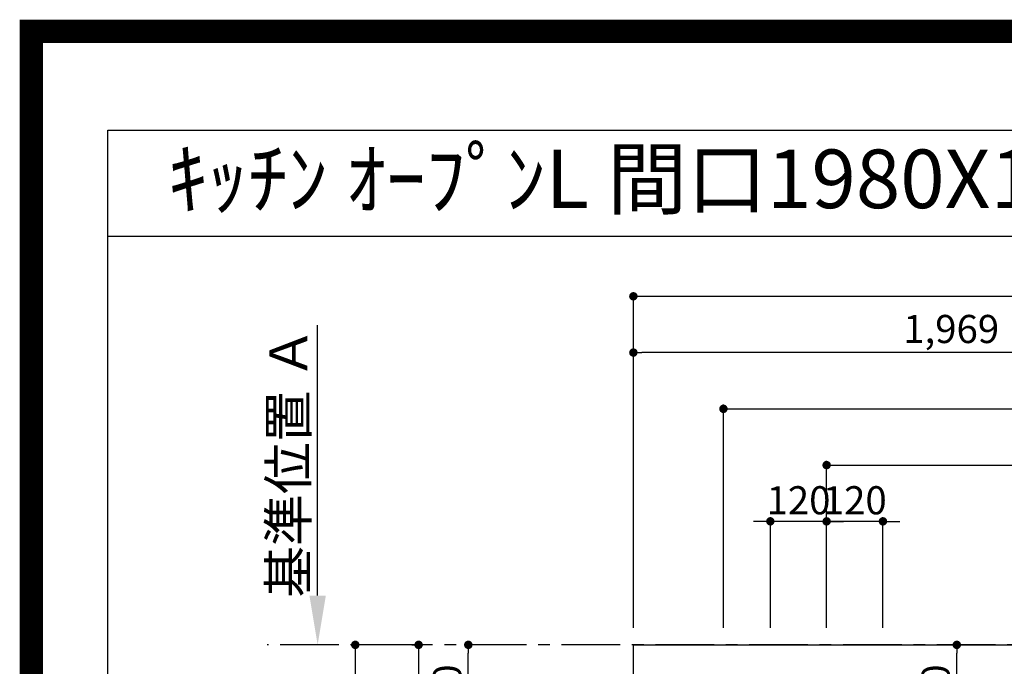
# Model space of a CAD drawing. Extents: x 0 to 26473, y -11045 to -2175.
# Drawn here: x 13949 to 16048, y -3554 to -2175 of the extents above; entities that cross this region are included whole.
import ezdxf
from ezdxf.enums import TextEntityAlignment as Align

# ---------------------------------------------------------------- set-up
doc = ezdxf.new("R2010")
doc.units = 0
doc.header["$LTSCALE"] = 50
doc.header["$MEASUREMENT"] = 0
doc.linetypes.add('CENTER', pattern=[2, 1.25, -0.25, 0.25, -0.25])
doc.layers.get('0').update_dxf_attribs({"linetype": 'CONTINUOUS'})
doc.layers.get('DEFPOINTS').update_dxf_attribs({"color": 146, "linetype": 'CONTINUOUS'})
for name, color, linetype in [('111-壁仕上', 3, 'CONTINUOUS'), ('126-甲板', 2, 'CONTINUOUS'), ('160-文字', 254, 'CONTINUOUS'), ('166-寸法B', 11, 'CONTINUOUS'), ('190-図面外枠', 5, 'CONTINUOUS')]:
    doc.layers.add(name, color=color, linetype=linetype)
doc.styles.add('KH001', font='txt')
doc.dimstyles.new('KH1xx030', dxfattribs={"dimscale": 30, "dimtxt": 2, "dimasz": 0.6, "dimexe": 0.3, "dimexo": 1.2, "dimgap": 0.5, "dimtad": 3, "dimdec": 1, "dimdsep": 46, "dimlunit": 6, "dimtxsty": 'KH001', "dimblk": 'DOT', "dimcen": 1, "dimdle": 1, "dimclrd": 256, "dimclre": 256, "dimclrt": 256, "dimadec": 0, "dimazin": 0, "dimtfac": 1, "dimtdec": 1, "dimtix": 1, "dimtmove": 2, "dimatfit": 3, "dimldrblk": 'CLOSEDBLANK', "dimfxl": 1, "dimtolj": 1, "dimtzin": 0, "dimlwd": -1, "dimlwe": -1, "dimarcsym": 0})

# ---------------------------------------------------------------- blocks, each defined once
blk = doc.blocks.new('A$C5D946DDC')
at = {"layer": '190-図面外枠'}
for p, q in [((271, 14349.3), (20519, 14349.3)), ((271, 350.7), (271, 14349.3))]:
    blk.add_line(p, q, dxfattribs=at)
at = {"layer": 'DEFPOINTS'}
blk.add_lwpolyline([(0, 0), (20790, 0), (20790, 14700), (0, 14700)], close=True, dxfattribs=at)
blk = doc.blocks.new('_Dot')
at = {"color": 0, "linetype": 'ByBlock', "lineweight": -2}
blk.add_line((-0.5, 0), (-1, 0), dxfattribs=at)
at = {"color": 0, "linetype": 'ByBlock', "const_width": 0.5}
blk.add_lwpolyline([(-0.25, 0, 1), (0.25, 0, 1)], format="xyb", close=True, dxfattribs=at)
blk = doc.blocks.new('*D128')
at = {"layer": '166-寸法B', "transparency": 16777216}
for p, q in [((15651.3, -3245), (15633.3, -3245)), ((15669.3, -3472.4), (15669.3, -3236)), ((15789.3, -3245), (15669.3, -3245)), ((15789.3, -3472.4), (15789.3, -3236)), ((15807.3, -3245), (15825.3, -3245))]:
    blk.add_line(p, q, dxfattribs=at)
at = {"layer": 'DEFPOINTS', "color": 0, "transparency": 16777216}
for p in [(15669.3, -3245), (15669.3, -3508.4), (15789.3, -3508.4)]:
    blk.add_point(p, dxfattribs=at)
at = {"layer": '166-寸法B', "transparency": 16777216, "xscale": 18, "yscale": 18, "zscale": 18}
blk.add_blockref('_Dot', (15669.3, -3245), dxfattribs=at)
at = {"layer": '166-寸法B', "transparency": 16777216, "xscale": 18, "yscale": 18, "zscale": 18, "rotation": 180}
blk.add_blockref('_Dot', (15789.3, -3245), dxfattribs=at)
at = {"layer": '166-寸法B', "transparency": 16777216, "insert": (15729.3, -3200), "char_height": 60, "attachment_point": 5, "style": 'KH001'}
blk.add_mtext('\\A1;120', dxfattribs=at)
blk = doc.blocks.new('_ClosedBlank')
at = {"color": 0, "linetype": 'ByBlock', "lineweight": -2}
for p, q in [((-1, 0.167), (0, 0)), ((-1, 0.167), (-1, -0.167)), ((0, 0), (-1, -0.167))]:
    blk.add_line(p, q, dxfattribs=at)
blk = doc.blocks.new('*D129')
at = {"layer": '166-寸法B', "transparency": 16777216}
for p, q in [((15669.3, -3472.4), (15669.3, -3116)), ((15687.3, -3125), (17211.3, -3125)), ((17229.3, -3472.4), (17229.3, -3116))]:
    blk.add_line(p, q, dxfattribs=at)
at = {"layer": 'DEFPOINTS', "color": 0, "transparency": 16777216}
for p in [(17229.3, -3125), (15669.3, -3508.4), (17229.3, -3508.4)]:
    blk.add_point(p, dxfattribs=at)
at = {"layer": '166-寸法B', "transparency": 16777216, "xscale": 18, "yscale": 18, "zscale": 18, "rotation": 180}
blk.add_blockref('_Dot', (15669.3, -3125), dxfattribs=at)
at = {"layer": '166-寸法B', "transparency": 16777216, "xscale": 18, "yscale": 18, "zscale": 18}
blk.add_blockref('_Dot', (17229.3, -3125), dxfattribs=at)
at = {"layer": '166-寸法B', "transparency": 16777216, "insert": (16449.3, -3076.2), "char_height": 60, "attachment_point": 5, "style": 'KH001'}
blk.add_mtext('\\A1;1,560', dxfattribs=at)
blk = doc.blocks.new('*D130')
at = {"layer": '166-寸法B', "transparency": 16777216}
for p, q in [((15449.3, -3472.4), (15449.3, -2996)), ((17229.3, -3472.4), (17229.3, -2996)), ((15467.3, -3005), (17211.3, -3005))]:
    blk.add_line(p, q, dxfattribs=at)
at = {"layer": 'DEFPOINTS', "color": 0, "transparency": 16777216}
for p in [(17229.3, -3005), (15449.3, -3508.4), (17229.3, -3508.4)]:
    blk.add_point(p, dxfattribs=at)
at = {"layer": '166-寸法B', "transparency": 16777216, "xscale": 18, "yscale": 18, "zscale": 18, "rotation": 180}
blk.add_blockref('_Dot', (15449.3, -3005), dxfattribs=at)
at = {"layer": '166-寸法B', "transparency": 16777216, "xscale": 18, "yscale": 18, "zscale": 18}
blk.add_blockref('_Dot', (17229.3, -3005), dxfattribs=at)
at = {"layer": '166-寸法B', "transparency": 16777216, "insert": (16339.3, -2956.2), "char_height": 60, "attachment_point": 5, "style": 'KH001'}
blk.add_mtext('\\A1;1,780', dxfattribs=at)
blk = doc.blocks.new('*D131')
at = {"layer": '166-寸法B', "transparency": 16777216}
for p, q in [((14783.1, -3508.4), (14655.4, -3508.4)), ((14664.4, -3526.4), (14664.4, -4290.4)), ((15221.3, -4308.4), (14655.4, -4308.4))]:
    blk.add_line(p, q, dxfattribs=at)
at = {"layer": 'DEFPOINTS', "color": 0, "transparency": 16777216}
for p in [(14819.1, -3508.4), (14664.4, -4308.4), (15257.3, -4308.4)]:
    blk.add_point(p, dxfattribs=at)
at = {"layer": '166-寸法B', "transparency": 16777216, "xscale": 18, "yscale": 18, "zscale": 18}
for p, rotation in [((14664.4, -3508.4), 90), ((14664.4, -4308.4), 270)]:
    blk.add_blockref('_Dot', p, dxfattribs=dict(at, rotation=rotation))
at = {"layer": '166-寸法B', "transparency": 16777216, "insert": (14619.4, -3908.4), "char_height": 60, "attachment_point": 5, "rotation": 90, "style": 'KH001'}
blk.add_mtext('\\A1;800', dxfattribs=at)
blk = doc.blocks.new('*D142')
at = {"layer": '166-寸法B', "transparency": 16777216}
for p, q in [((14584.2, -3403.4), (14584.2, -2826.2)), ((14612, -3508.4), (14581.2, -3508.4))]:
    blk.add_line(p, q, dxfattribs=at)
blk.add_solid([(14566.7, -3403.4), (14601.7, -3403.4), (14584.2, -3508.4)], dxfattribs=at)
at = {"layer": 'DEFPOINTS', "color": 0, "transparency": 16777216}
for p in [(14467.4, -2835.2), (14584.2, -2835.2), (14642, -3508.4)]:
    blk.add_point(p, dxfattribs=at)
at = {"layer": '166-寸法B', "transparency": 16777216, "insert": (14521.7, -3119.3), "char_height": 81, "attachment_point": 5, "rotation": 90, "style": 'KH001'}
blk.add_mtext('\\A1;基準位置 Ａ', dxfattribs=at)
blk = doc.blocks.new('_None')
blk = doc.blocks.new('*D148')
at = {"layer": '166-寸法B', "transparency": 16777216}
for p, q in [((15531.3, -3245), (15513.3, -3245)), ((15549.3, -3472.4), (15549.3, -3236)), ((15669.3, -3245), (15549.3, -3245)), ((15669.3, -3472.4), (15669.3, -3236)), ((15687.3, -3245), (15705.3, -3245))]:
    blk.add_line(p, q, dxfattribs=at)
at = {"layer": 'DEFPOINTS', "color": 0, "transparency": 16777216}
for p in [(15549.3, -3245), (15549.3, -3508.4), (15669.3, -3508.4)]:
    blk.add_point(p, dxfattribs=at)
at = {"layer": '166-寸法B', "transparency": 16777216, "xscale": 18, "yscale": 18, "zscale": 18}
blk.add_blockref('_Dot', (15549.3, -3245), dxfattribs=at)
at = {"layer": '166-寸法B', "transparency": 16777216, "xscale": 18, "yscale": 18, "zscale": 18, "rotation": 180}
blk.add_blockref('_Dot', (15669.3, -3245), dxfattribs=at)
at = {"layer": '166-寸法B', "transparency": 16777216, "insert": (15609.3, -3200), "char_height": 60, "attachment_point": 5, "style": 'KH001'}
blk.add_mtext('\\A1;120', dxfattribs=at)
blk = doc.blocks.new('*D152')
at = {"layer": '166-寸法B', "transparency": 16777216}
for p, q in [((15257.3, -3472.4), (15257.3, -2876)), ((17208.3, -2885), (15275.3, -2885)), ((17226.3, -2969), (17226.3, -2876))]:
    blk.add_line(p, q, dxfattribs=at)
at = {"layer": 'DEFPOINTS', "color": 0, "transparency": 16777216}
for p in [(15257.3, -2885), (17226.3, -3005), (15257.3, -3508.4)]:
    blk.add_point(p, dxfattribs=at)
at = {"layer": '166-寸法B', "transparency": 16777216, "xscale": 18, "yscale": 18, "zscale": 18, "rotation": 180}
blk.add_blockref('_Dot', (15257.3, -2885), dxfattribs=at)
at = {"layer": '166-寸法B', "transparency": 16777216, "xscale": 18, "yscale": 18, "zscale": 18}
blk.add_blockref('_Dot', (17226.3, -2885), dxfattribs=at)
at = {"layer": '166-寸法B', "transparency": 16777216, "insert": (16241.8, -2834.7), "char_height": 60, "attachment_point": 5, "style": 'KH001'}
blk.add_mtext('\\A1;1,969〈ﾜｰｸﾄｯﾌﾟ寸法〉', dxfattribs=at)
blk = doc.blocks.new('*D154')
at = {"layer": '166-寸法B', "transparency": 16777216}
for p, q in [((15257.3, -3472.4), (15257.3, -2756)), ((15275.3, -2765), (17211.3, -2765)), ((17229.3, -3472.4), (17229.3, -2756))]:
    blk.add_line(p, q, dxfattribs=at)
at = {"layer": 'DEFPOINTS', "color": 0, "transparency": 16777216}
for p in [(17229.3, -2765), (15257.3, -3508.4), (17229.3, -3508.4)]:
    blk.add_point(p, dxfattribs=at)
at = {"layer": '166-寸法B', "transparency": 16777216, "xscale": 18, "yscale": 18, "zscale": 18, "rotation": 180}
blk.add_blockref('_Dot', (15257.3, -2765), dxfattribs=at)
at = {"layer": '166-寸法B', "transparency": 16777216, "xscale": 18, "yscale": 18, "zscale": 18}
blk.add_blockref('_Dot', (17229.3, -2765), dxfattribs=at)
at = {"layer": '166-寸法B', "transparency": 16777216, "insert": (16243.3, -2716.2), "char_height": 60, "attachment_point": 5, "style": 'KH001'}
blk.add_mtext('\\A1;1,972', dxfattribs=at)
blk = doc.blocks.new('*D160')
at = {"layer": '166-寸法B', "transparency": 16777216}
for p, q in [((14785.3, -3508.4), (14808.4, -3508.4)), ((14799.4, -3526.4), (14799.4, -4000.4)), ((15350.9, -4018.4), (14790.4, -4018.4))]:
    blk.add_line(p, q, dxfattribs=at)
at = {"layer": 'DEFPOINTS', "color": 0, "transparency": 16777216}
for p in [(14749.3, -3508.4), (14799.4, -4018.4), (15386.9, -4018.4)]:
    blk.add_point(p, dxfattribs=at)
at = {"layer": '166-寸法B', "transparency": 16777216, "xscale": 18, "yscale": 18, "zscale": 18}
for p, rotation in [((14799.4, -3508.4), 90), ((14799.4, -4018.4), 270)]:
    blk.add_blockref('_Dot', p, dxfattribs=dict(at, rotation=rotation))
at = {"layer": '166-寸法B', "transparency": 16777216, "insert": (14754.4, -3763.4), "char_height": 60, "attachment_point": 5, "rotation": 90, "style": 'KH001'}
blk.add_mtext('\\A1;510', dxfattribs=at)
blk = doc.blocks.new('*D161')
at = {"layer": '166-寸法B', "transparency": 16777216}
for p, q in [((15878.3, -3508.4), (15955.8, -3508.4)), ((15946.8, -3710.4), (15946.8, -3526.4)), ((15855, -3728.4), (15955.8, -3728.4))]:
    blk.add_line(p, q, dxfattribs=at)
at = {"layer": 'DEFPOINTS', "color": 0, "transparency": 16777216}
for p in [(15842.3, -3508.4), (15946.8, -3508.4), (15819, -3728.4)]:
    blk.add_point(p, dxfattribs=at)
at = {"layer": '166-寸法B', "transparency": 16777216, "xscale": 18, "yscale": 18, "zscale": 18}
for p, rotation in [((15946.8, -3508.4), 90), ((15946.8, -3728.4), 270)]:
    blk.add_blockref('_Dot', p, dxfattribs=dict(at, rotation=rotation))
at = {"layer": '166-寸法B', "transparency": 16777216, "insert": (15901.8, -3618.4), "char_height": 60, "attachment_point": 5, "rotation": 90, "style": 'KH001'}
blk.add_mtext('\\A1;220', dxfattribs=at)
blk = doc.blocks.new('*D162')
at = {"layer": '166-寸法B', "transparency": 16777216}
for p, q in [((14911.9, -3508.4), (14896.4, -3508.4)), ((14905.4, -3710.4), (14905.4, -3526.4)), ((15343.3, -3728.4), (14896.4, -3728.4))]:
    blk.add_line(p, q, dxfattribs=at)
at = {"layer": 'DEFPOINTS', "color": 0, "transparency": 16777216}
for p in [(14905.4, -3508.4), (14947.9, -3508.4), (15379.3, -3728.4)]:
    blk.add_point(p, dxfattribs=at)
at = {"layer": '166-寸法B', "transparency": 16777216, "xscale": 18, "yscale": 18, "zscale": 18}
for p, rotation in [((14905.4, -3508.4), 90), ((14905.4, -3728.4), 270)]:
    blk.add_blockref('_Dot', p, dxfattribs=dict(at, rotation=rotation))
at = {"layer": '166-寸法B', "transparency": 16777216, "insert": (14860.4, -3618.4), "char_height": 60, "attachment_point": 5, "rotation": 90, "style": 'KH001'}
blk.add_mtext('\\A1;220', dxfattribs=at)

msp = doc.modelspace()

# ---------------------------------------------------------------- linework, layer by layer
at = {"layer": '111-壁仕上', "color": 253, "linetype": 'CENTER', "ltscale": 2}
msp.add_line((17229.29, -3508.43), (14476.53, -3508.43), dxfattribs=at)
at = {"layer": '126-甲板'}
msp.add_lwpolyline([(16579.29, -4308.43), (15257.29, -4308.43), (15257.29, -3508.43), (17226.29, -3508.43), (17226.29, -5480.43), (17226.29, -5480.43)], dxfattribs=at)
at = {"layer": '190-図面外枠'}
msp.add_lwpolyline([(14136.57, -2636.44), (26285.39, -2636.44)], dxfattribs=at)
at = {"layer": 'DEFPOINTS', "color": 1, "const_width": 50}
msp.add_lwpolyline([(13973.99, -11020), (26447.97, -11020), (26447.97, -2200), (13973.99, -2200)], close=True, dxfattribs=at)

# ---------------------------------------------------------------- block references
at = {"layer": '190-図面外枠', "xscale": 0.599999999976717, "yscale": 0.599999999976717, "zscale": 0.599999999976717}
msp.add_blockref('A$C5D946DDC', (13973.99, -11020), dxfattribs=at)

# ---------------------------------------------------------------- texts
at = {"layer": '160-文字', "style": 'KH001'}
msp.add_text('ｷｯﾁﾝ ｵｰﾌﾟﾝL 間口1980X1980 L(左ｼﾝｸ) 背面壁 深型食洗機 ｼﾙﾊﾞｰ塗装ﾚﾝｼﾞﾌｰﾄﾞ 同時給排ﾀｲﾌﾟ 設備･下地図', height=125, dxfattribs=at).set_placement((14264.81, -2514.44), align=Align.MIDDLE_LEFT)

# ---------------------------------------------------------------- dimensions: what is measured, and where the dimension line sits
at = {"layer": '166-寸法B'}
for base, p1, p2, angle, picture, middle in [((17229.29, -2764.98), (15257.29, -3508.43), (17229.29, -3508.43), 180, '*D154', (16243.29, -2716.17)), ((17229.29, -3004.98), (15449.29, -3508.43), (17229.29, -3508.43), 180, '*D130', (16339.29, -2956.17)), ((17229.29, -3124.98), (15669.28, -3508.43), (17229.29, -3508.43), 180, '*D129', (16449.28, -3076.17)), ((15549.29, -3244.98), (15669.28, -3508.43), (15549.29, -3508.43), 180, '*D148', (15609.29, -3199.98)), ((15669.28, -3244.98), (15789.29, -3508.43), (15669.28, -3508.43), 180, '*D128', (15729.29, -3199.98)), ((14664.43, -4308.43), (14819.08, -3508.43), (15257.29, -4308.43), 90, '*D131', (14619.43, -3908.43)), ((14799.43, -4018.43), (14749.29, -3508.43), (15386.88, -4018.43), 90, '*D160', (14754.43, -3763.43)), ((14905.38, -3508.43), (15379.3, -3728.43), (14947.88, -3508.43), 90, '*D162', (14860.38, -3618.43)), ((15946.77, -3508.43), (15818.98, -3728.43), (15842.26, -3508.43), 90, '*D161', (15901.77, -3618.43))]:
    dim = msp.add_linear_dim(base=base, p1=p1, p2=p2, angle=angle, dimstyle='KH1xx030', dxfattribs=at)
    dim.commit()
    dim.dimension.update_dxf_attribs({"geometry": picture, "text_midpoint": middle})
for base, p1, p2, angle, text, override, picture, middle in [((15257.29, -2884.98), (17226.29, -3004.98), (15257.29, -3508.43), 180, '<>〈ﾜｰｸﾄｯﾌﾟ寸法〉', {"dimtmove": 1}, '*D152', (16241.79, -2834.65)), ((14584.16, -2835.17), (14641.96, -3508.43), (14467.39, -2835.17), 270, '基準位置 Ａ', {"dimtxt": 2.7, "dimasz": 3.5, "dimexe": 0.1, "dimexo": 1, "dimblk2": 'None', "dimsah": 1, "dimdle": 0.3, "dimse2": 1}, '*D142', (14521.67, -3119.3))]:
    dim = msp.add_linear_dim(base=base, p1=p1, p2=p2, angle=angle, text=text, dimstyle='KH1xx030', override=override, dxfattribs=at)
    dim.commit()
    dim.dimension.update_dxf_attribs({"geometry": picture, "text_midpoint": middle})

doc.saveas('drawing.dxf')
